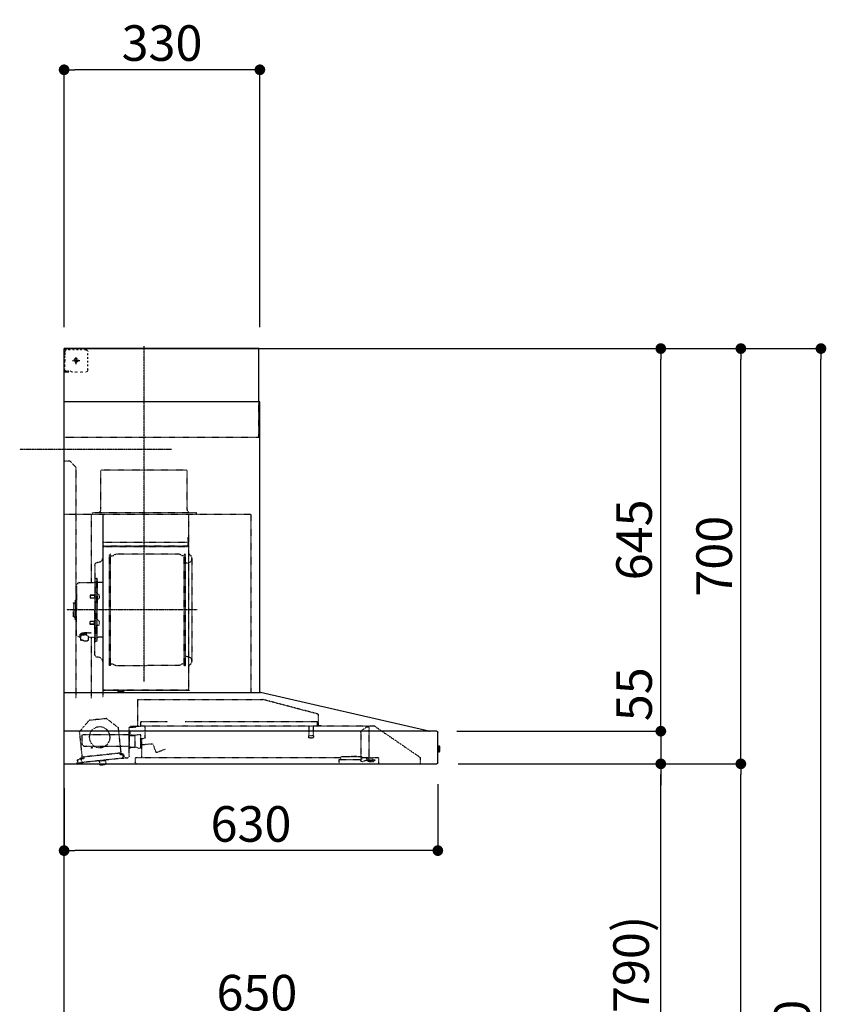
# Model space of a CAD drawing. Units: millimetres. Extents: x -109 to 26472, y -120 to 8847.
# Drawn here: x 7059 to 8418, y 3331 to 4991 of the extents above; entities that cross this region are included whole.
import ezdxf

# ---------------------------------------------------------------- set-up
doc = ezdxf.new("R2010")
doc.units = ezdxf.units.MM
doc.linetypes.add('CENTER', pattern=[2, 1.25, -0.25, 0.25, -0.25])
doc.linetypes.add('STYLE_03', pattern=[0.416641, 0.208282, -0.208359])
doc.layers.get('DEFPOINTS').update_dxf_attribs({"color": 146})
for name, color, linetype in [('111-壁仕上', 3, 'Continuous'), ('150-機器', 8, 'Continuous'), ('166-寸法B', 11, 'Continuous')]:
    doc.layers.add(name, color=color, linetype=linetype)
doc.styles.add('KH001', font='txt')
doc.dimstyles.new('KH1xx030', dxfattribs={"dimscale": 30, "dimtxt": 2, "dimasz": 0.6, "dimexe": 0.3, "dimexo": 1.2, "dimgap": 0.5, "dimtad": 3, "dimdec": 1, "dimdsep": 46, "dimlunit": 6, "dimtxsty": 'KH001', "dimblk": 'DOT', "dimcen": 1, "dimdle": 1, "dimclrd": 256, "dimclre": 256, "dimclrt": 256, "dimadec": 0, "dimazin": 0, "dimtfac": 1, "dimtdec": 1, "dimtix": 1, "dimtmove": 2, "dimatfit": 3, "dimldrblk": 'CLOSEDBLANK', "dimfxl": 1, "dimtolj": 1, "dimtzin": 0, "dimlwd": -1, "dimlwe": -1, "dimarcsym": 0})

# ---------------------------------------------------------------- blocks, each defined once
blk = doc.blocks.new('_Dot')
at = {"color": 0, "linetype": 'ByBlock', "lineweight": -2}
blk.add_line((-0.5, 0), (-1, 0), dxfattribs=at)
at = {"color": 0, "linetype": 'ByBlock', "const_width": 0.5}
blk.add_lwpolyline([(-0.25, 0, 1), (0.25, 0, 1)], format="xyb", close=True, dxfattribs=at)
blk = doc.blocks.new('*D669')
at = {"layer": '166-寸法B', "transparency": 16777216}
for p, q in [((7763.6, 3702.4), (7763.6, 3581.4)), ((7133.6, 3695.7), (7133.6, 3581.4)), ((7745.6, 3590.4), (7151.6, 3590.4))]:
    blk.add_line(p, q, dxfattribs=at)
at = {"layer": 'DEFPOINTS', "color": 0, "transparency": 16777216}
for p in [(7763.6, 3738.4), (7133.6, 3731.7), (7133.6, 3590.4)]:
    blk.add_point(p, dxfattribs=at)
at = {"layer": '166-寸法B', "transparency": 16777216, "xscale": 18, "yscale": 18, "zscale": 18, "rotation": 180}
blk.add_blockref('_Dot', (7133.6, 3590.4), dxfattribs=at)
at = {"layer": '166-寸法B', "transparency": 16777216, "xscale": 18, "yscale": 18, "zscale": 18}
blk.add_blockref('_Dot', (7763.6, 3590.4), dxfattribs=at)
at = {"layer": '166-寸法B', "transparency": 16777216, "insert": (7448.6, 3635.4), "char_height": 60, "attachment_point": 5, "style": 'KH001'}
blk.add_mtext('\\A1;630', dxfattribs=at)
blk = doc.blocks.new('_ClosedBlank')
at = {"color": 0, "linetype": 'ByBlock', "lineweight": -2}
for p, q in [((-1, 0.167), (0, 0)), ((-1, 0.167), (-1, -0.167)), ((0, 0), (-1, -0.167))]:
    blk.add_line(p, q, dxfattribs=at)
blk = doc.blocks.new('*D671')
at = {"layer": '166-寸法B', "transparency": 16777216}
for p, q in [((7133.6, 2932.7), (7133.6, 3314.9)), ((7765.6, 3305.9), (7151.6, 3305.9)), ((7783.6, 2932.7), (7783.6, 3314.9))]:
    blk.add_line(p, q, dxfattribs=at)
at = {"layer": 'DEFPOINTS', "color": 0, "transparency": 16777216}
for p in [(7133.6, 3305.9), (7133.6, 2896.7), (7783.6, 2896.7)]:
    blk.add_point(p, dxfattribs=at)
at = {"layer": '166-寸法B', "transparency": 16777216, "xscale": 18, "yscale": 18, "zscale": 18, "rotation": 180}
blk.add_blockref('_Dot', (7133.6, 3305.9), dxfattribs=at)
at = {"layer": '166-寸法B', "transparency": 16777216, "xscale": 18, "yscale": 18, "zscale": 18}
blk.add_blockref('_Dot', (7783.6, 3305.9), dxfattribs=at)
at = {"layer": '166-寸法B', "transparency": 16777216, "insert": (7458.6, 3350.9), "char_height": 60, "attachment_point": 5, "style": 'KH001'}
blk.add_mtext('\\A1;650', dxfattribs=at)
blk = doc.blocks.new('*D672')
at = {"layer": '166-寸法B', "transparency": 16777216}
for p, q in [((7133.6, 4472.7), (7133.6, 4915.7)), ((7463.6, 4472.7), (7463.6, 4915.7)), ((7445.6, 4906.7), (7151.6, 4906.7))]:
    blk.add_line(p, q, dxfattribs=at)
at = {"layer": 'DEFPOINTS', "color": 0, "transparency": 16777216}
for p in [(7133.6, 4906.7), (7133.6, 4436.7), (7463.6, 4436.7)]:
    blk.add_point(p, dxfattribs=at)
at = {"layer": '166-寸法B', "transparency": 16777216, "xscale": 18, "yscale": 18, "zscale": 18, "rotation": 180}
blk.add_blockref('_Dot', (7133.6, 4906.7), dxfattribs=at)
at = {"layer": '166-寸法B', "transparency": 16777216, "xscale": 18, "yscale": 18, "zscale": 18}
blk.add_blockref('_Dot', (7463.6, 4906.7), dxfattribs=at)
at = {"layer": '166-寸法B', "transparency": 16777216, "insert": (7298.6, 4951.7), "char_height": 60, "attachment_point": 5, "style": 'KH001'}
blk.add_mtext('\\A1;330', dxfattribs=at)
blk = doc.blocks.new('*D699')
at = {"layer": '166-寸法B', "transparency": 16777216}
for p, q in [((7797.9, 3736.7), (8148.4, 3736.7)), ((8139.4, 2914.7), (8139.4, 3718.7)), ((7819.6, 2896.7), (8148.4, 2896.7))]:
    blk.add_line(p, q, dxfattribs=at)
at = {"layer": 'DEFPOINTS', "color": 0, "transparency": 16777216}
for p in [(7761.9, 3736.7), (8139.4, 3736.7), (7783.6, 2896.7)]:
    blk.add_point(p, dxfattribs=at)
at = {"layer": '166-寸法B', "transparency": 16777216, "xscale": 18, "yscale": 18, "zscale": 18}
for p, rotation in [((8139.4, 3736.7), 90), ((8139.4, 2896.7), 270)]:
    blk.add_blockref('_Dot', p, dxfattribs=dict(at, rotation=rotation))
at = {"layer": '166-寸法B', "transparency": 16777216, "insert": (8089.4, 3316.7), "char_height": 60, "attachment_point": 5, "rotation": 90, "style": 'KH001'}
blk.add_mtext('\\A1;840(790)', dxfattribs=at)
blk = doc.blocks.new('*D700')
at = {"layer": '166-寸法B', "transparency": 16777216}
for p, q in [((7835.1, 4436.7), (8283.4, 4436.7)), ((8274.4, 3754.7), (8274.4, 4418.7)), ((7797.9, 3736.7), (8283.4, 3736.7))]:
    blk.add_line(p, q, dxfattribs=at)
at = {"layer": 'DEFPOINTS', "color": 0, "transparency": 16777216}
for p in [(7799.1, 4436.7), (8274.4, 4436.7), (7761.9, 3736.7)]:
    blk.add_point(p, dxfattribs=at)
at = {"layer": '166-寸法B', "transparency": 16777216, "xscale": 18, "yscale": 18, "zscale": 18}
for p, rotation in [((8274.4, 4436.7), 90), ((8274.4, 3736.7), 270)]:
    blk.add_blockref('_Dot', p, dxfattribs=dict(at, rotation=rotation))
at = {"layer": '166-寸法B', "transparency": 16777216, "insert": (8229.4, 4086.7), "char_height": 60, "attachment_point": 5, "rotation": 90, "style": 'KH001'}
blk.add_mtext('\\A1;700', dxfattribs=at)
blk = doc.blocks.new('*D701')
at = {"layer": '166-寸法B', "transparency": 16777216}
for p, q in [((7835.1, 4436.7), (8418.4, 4436.7)), ((8409.4, 2054.7), (8409.4, 4418.7)), ((7819.1, 2036.7), (8418.4, 2036.7))]:
    blk.add_line(p, q, dxfattribs=at)
at = {"layer": 'DEFPOINTS', "color": 0, "transparency": 16777216}
for p in [(7799.1, 4436.7), (8409.4, 4436.7), (7783.1, 2036.7)]:
    blk.add_point(p, dxfattribs=at)
at = {"layer": '166-寸法B', "transparency": 16777216, "xscale": 18, "yscale": 18, "zscale": 18}
for p, rotation in [((8409.4, 4436.7), 90), ((8409.4, 2036.7), 270)]:
    blk.add_blockref('_Dot', p, dxfattribs=dict(at, rotation=rotation))
at = {"layer": '166-寸法B', "transparency": 16777216, "insert": (8360.6, 3236.7), "char_height": 60, "attachment_point": 5, "rotation": 90, "style": 'KH001'}
blk.add_mtext('\\A1;2,400', dxfattribs=at)
blk = doc.blocks.new('*D702')
at = {"layer": '166-寸法B', "transparency": 16777216}
for p, q in [((7797.9, 3736.7), (8283.4, 3736.7)), ((8274.4, 2054.7), (8274.4, 3718.7)), ((7819.1, 2036.7), (8283.4, 2036.7))]:
    blk.add_line(p, q, dxfattribs=at)
at = {"layer": 'DEFPOINTS', "color": 0, "transparency": 16777216}
for p in [(7761.9, 3736.7), (8274.4, 3736.7), (7783.1, 2036.7)]:
    blk.add_point(p, dxfattribs=at)
at = {"layer": '166-寸法B', "transparency": 16777216, "xscale": 18, "yscale": 18, "zscale": 18}
for p, rotation in [((8274.4, 3736.7), 90), ((8274.4, 2036.7), 270)]:
    blk.add_blockref('_Dot', p, dxfattribs=dict(at, rotation=rotation))
at = {"layer": '166-寸法B', "transparency": 16777216, "insert": (8225.6, 2886.7), "char_height": 60, "attachment_point": 5, "rotation": 90, "style": 'KH001'}
blk.add_mtext('\\A1;1,700', dxfattribs=at)
blk = doc.blocks.new('*D703')
at = {"layer": '166-寸法B', "transparency": 16777216}
for p, q in [((7835.1, 4436.7), (8148.4, 4436.7)), ((8139.4, 3809.7), (8139.4, 4418.7)), ((7797.9, 3791.7), (8148.4, 3791.7))]:
    blk.add_line(p, q, dxfattribs=at)
at = {"layer": 'DEFPOINTS', "color": 0, "transparency": 16777216}
for p in [(7799.1, 4436.7), (8139.4, 4436.7), (7761.9, 3791.7)]:
    blk.add_point(p, dxfattribs=at)
at = {"layer": '166-寸法B', "transparency": 16777216, "xscale": 18, "yscale": 18, "zscale": 18}
for p, rotation in [((8139.4, 4436.7), 90), ((8139.4, 3791.7), 270)]:
    blk.add_blockref('_Dot', p, dxfattribs=dict(at, rotation=rotation))
at = {"layer": '166-寸法B', "transparency": 16777216, "insert": (8094.4, 4114.2), "char_height": 60, "attachment_point": 5, "rotation": 90, "style": 'KH001'}
blk.add_mtext('\\A1;645', dxfattribs=at)
blk = doc.blocks.new('*D704')
at = {"layer": '166-寸法B', "transparency": 16777216}
for p, q in [((8139.4, 3809.7), (8139.4, 3827.7)), ((7795.8, 3791.7), (8148.4, 3791.7)), ((8139.4, 3791.7), (8139.4, 3736.7)), ((7797.9, 3736.7), (8148.4, 3736.7)), ((8139.4, 3718.7), (8139.4, 3700.7))]:
    blk.add_line(p, q, dxfattribs=at)
at = {"layer": 'DEFPOINTS', "color": 0, "transparency": 16777216}
for p in [(7759.8, 3791.7), (7761.9, 3736.7), (8139.4, 3736.7)]:
    blk.add_point(p, dxfattribs=at)
at = {"layer": '166-寸法B', "transparency": 16777216, "xscale": 18, "yscale": 18, "zscale": 18}
for p, rotation in [((8139.4, 3791.7), 270), ((8139.4, 3736.7), 90)]:
    blk.add_blockref('_Dot', p, dxfattribs=dict(at, rotation=rotation))
at = {"layer": '166-寸法B', "transparency": 16777216, "insert": (8094.4, 3854), "char_height": 60, "attachment_point": 5, "rotation": 90, "style": 'KH001'}
blk.add_mtext('\\A1;55', dxfattribs=at)
blk = doc.blocks.new('BETF_700_D')
at = {"layer": '150-機器', "color": 6, "linetype": 'Continuous'}
for p, q in [((-328, 700), (0, 700)), ((-328, 610), (-328, 700)), ((0, 120), (0, 700)), ((-330, 120), (-330, 610)), ((-330, 610), (0, 610)), ((-614.9, 55.3), (-331.1, 120)), ((0, 120), (-330.9, 120)), ((0, 0), (0, 119.2)), ((-630, 1.7), (-630, 53.3)), ((-628.2, 55), (0, 55)), ((-614.9, 55.3), (-615.1, 55.3)), ((-632.5, 29.5), (-632.5, 20.5)), ((-630, 30.5), (-631.5, 30.5)), ((-631.5, 30.5), (-631.5, 19.5)), ((-631.5, 19.5), (-630, 19.5)), ((0, 0), (-628.3, 0))]:
    blk.add_line(p, q, dxfattribs=at)
at = {"layer": '150-機器', "color": 161, "linetype": 'CENTER'}
for p, q in [((-135, 138.6), (-135, 704.1)), ((-224.2, 259.6), (-4.1, 259.6))]:
    blk.add_line(p, q, dxfattribs=at)
at = {"layer": '150-機器', "color": 161, "linetype": 'STYLE_03', "ltscale": 2}
for p, q in [((-36.8, 698), (-33.5, 698)), ((-30.1, 698), (-26.8, 698)), ((-23.5, 698), (-20.1, 698)), ((-16.8, 698), (-13.5, 698)), ((-10.2, 698), (-6.8, 698)), ((-8, 698.8), (-8, 700)), ((-8, 698.8), (-6.6, 698.8)), ((-5.3, 698.8), (-3.9, 698.8)), ((-2.6, 698.8), (-1.2, 698.8)), ((-39.8, 688.8), (-39.8, 691.9)), ((-39.8, 682.6), (-39.8, 685.7)), ((-21, 680.5), (-20.5, 681)), ((-20.5, 682), (-19.5, 682)), ((-20.5, 681), (-20.5, 682)), ((-20, 685.7), (-20, 673.3)), ((-19.5, 682), (-19.5, 681)), ((-19.5, 681), (-19, 680.5)), ((-2, 694.1), (-2, 696.5)), ((-2, 689.4), (-2, 691.8)), ((-2, 684.7), (-2, 687.1)), ((-2, 680), (-2, 682.4)), ((-1.2, 691.4), (-1.2, 695.1)), ((-1.2, 684.1), (-1.2, 687.8)), ((-39.8, 676.4), (-39.8, 679.5)), ((-39.8, 670.2), (-39.8, 673.3)), ((-39.8, 664), (-39.8, 667.1)), ((-14.2, 680), (-26.6, 680)), ((-22.1, 679.5), (-22.1, 680.5)), ((-21, 680.5), (-22.1, 680.5)), ((-22.1, 679.5), (-21, 679.5)), ((-20.5, 679), (-21, 679.5)), ((-20.5, 677.9), (-20.5, 679)), ((-19.5, 677.9), (-20.5, 677.9)), ((-19, 679.5), (-19.5, 679)), ((-19.5, 679), (-19.5, 677.9)), ((-18, 680.5), (-19, 680.5)), ((-18, 679.5), (-19, 679.5)), ((-18, 680.5), (-18, 679.5)), ((-1.2, 676.7), (-1.2, 680.4)), ((-1.2, 669.4), (-1.2, 673)), ((-1.2, 662), (-1.2, 665.7)), ((-31.4, 660.2), (-27.1, 660.2)), ((-22.7, 660.2), (-18.3, 660.2)), ((-12, 662), (-9.9, 662)), ((-8, 660), (-8, 661.2)), ((-8, 661.2), (-6.7, 661.2)), ((-8, 660), (-1.4, 660)), ((-7.8, 662), (-5.6, 662)), ((-5.4, 661.2), (-4, 661.2)), ((-3.5, 662), (-1.4, 662)), ((-2.7, 661.2), (-1.4, 661.2)), ((-1.4, 662), (0, 662)), ((-1.4, 661.2), (-1.2, 661.2)), ((-1.4, 660), (-1.2, 660)), ((-1.2, 661.2), (-1.2, 662)), ((-328, 550), (-328, 610)), ((-328, 550), (0, 550)), ((-10, 510), (-20, 500)), ((-20, 500), (-20, 110)), ((-10, 510), (0, 510)), ((-207.6, 495), (-61.6, 495)), ((-207.6, 430), (-207.6, 495)), ((-61.6, 430), (-61.6, 495)), ((-315, 420), (-315, 120)), ((-315, 420), (0, 420)), ((-223, 423), (-47, 423)), ((-223, 420), (-223, 423)), ((-210, 124.2), (-210, 419)), ((-209.4, 419.6), (-209.4, 124.2)), ((-65.8, 124.1), (-65.8, 419.6)), ((-65, 417.5), (-65, 111.6)), ((-47, 423), (-47, 420)), ((-45.8, 419.6), (-45.8, 305.6)), ((-208.8, 381.6), (-209.4, 381.6)), ((-209.4, 367), (-65.8, 367)), ((-208.8, 381.6), (-208.8, 366.6)), ((-66.4, 373.6), (-208.8, 373.6)), ((-66.4, 366.6), (-208.8, 366.6)), ((-204.5, 166), (-204.5, 353.2)), ((-202.9, 353.6), (-204.1, 353.6)), ((-202.5, 166), (-202.5, 353.2)), ((-202.5, 350.4), (-199.7, 350.4)), ((-199.7, 350.4), (-195.2, 352.9)), ((-193.7, 353.4), (-87.2, 353.4)), ((-81.2, 350.4), (-85.7, 352.9)), ((-78.4, 350.4), (-81.2, 350.4)), ((-78.4, 166), (-78.4, 353.2)), ((-78, 353.6), (-76.8, 353.6)), ((-76.4, 166), (-76.4, 353.2)), ((-215, 346.1), (-215, 173.1)), ((-207, 338.1), (-204.5, 338.1)), ((-58.4, 339.6), (-56.5, 339.6)), ((-51.9, 335), (-51.9, 259.6)), ((-64.4, 305.6), (-57.7, 305.6)), ((-55.7, 312.6), (-55.7, 259.6)), ((-55.7, 312.6), (-54.1, 312.6)), ((-52.5, 312.6), (-54.1, 312.6)), ((-54.1, 312.6), (-54.1, 259.6)), ((-26.6, 305.6), (-50.5, 305.6)), ((-20.6, 299.6), (-20.6, 259.6)), ((-57.2, 286), (-55.7, 286.2)), ((-55.7, 287.6), (-54.1, 287.6)), ((-51.5, 284.4), (-51.2, 284.4)), ((-51.2, 284.4), (-51.2, 278.8)), ((-51.2, 284.1), (-44.1, 284.1)), ((-51.2, 283.7), (-43.7, 283.7)), ((-44.1, 284.1), (-44.1, 279.1)), ((-44.1, 284.1), (-43.7, 283.7)), ((-43.7, 283.7), (-43.7, 279.5)), ((-57.2, 277.2), (-55.7, 277)), ((-51.5, 278.8), (-51.2, 278.8)), ((-51.2, 279.5), (-43.7, 279.5)), ((-51.2, 279.1), (-44.1, 279.1)), ((-44.1, 279.1), (-43.7, 279.5)), ((-19.6, 276.6), (-20.6, 276.6)), ((-18.6, 275.6), (-18.6, 259.6)), ((-17.1, 271.6), (-18.6, 271.6)), ((-15.6, 270.1), (-15.6, 259.6)), ((-55.7, 206.6), (-55.7, 259.6)), ((-54.1, 206.6), (-54.1, 259.6)), ((-52.5, 206.6), (-52.5, 259.6)), ((-51.9, 184.2), (-51.9, 259.6)), ((-20.6, 219.6), (-20.6, 259.6)), ((-18.6, 243.6), (-18.6, 259.6)), ((-15.6, 249.1), (-15.6, 259.6)), ((-57.2, 242), (-55.7, 242.2)), ((-57.2, 233.2), (-55.7, 233)), ((-51.5, 240.4), (-51.2, 240.4)), ((-51.5, 234.8), (-51.2, 234.8)), ((-51.2, 234.8), (-51.2, 240.4)), ((-51.2, 240.1), (-44.1, 240.1)), ((-51.2, 239.7), (-43.7, 239.7)), ((-51.2, 235.5), (-43.7, 235.5)), ((-51.2, 235.1), (-44.1, 235.1)), ((-44.1, 235.1), (-44.1, 240.1)), ((-44.1, 240.1), (-43.7, 239.7)), ((-44.1, 235.1), (-43.7, 235.5)), ((-43.7, 235.5), (-43.7, 239.7)), ((-19.6, 242.6), (-20.6, 242.6)), ((-17.1, 247.6), (-18.6, 247.6)), ((-55.7, 231.6), (-54.1, 231.6)), ((-45.5, 221), (-34.1, 221)), ((-45.5, 220.4), (-34.1, 220.4)), ((-37.9, 217.1), (-37.9, 221)), ((-37.9, 218.4), (-34.1, 218.4)), ((-36.5, 217.5), (-36.5, 218.4)), ((-34.1, 217.7), (-34.1, 218.4)), ((-31.7, 217.5), (-31.7, 218.1)), ((-64.4, 213.6), (-57.7, 213.6)), ((-55.7, 206.6), (-54.1, 206.6)), ((-52.5, 206.6), (-54.1, 206.6)), ((-40.4, 213.6), (-50.5, 213.6)), ((-45.8, 213.6), (-45.8, 110.8)), ((-40.4, 214.6), (-40.4, 207.8)), ((-27.8, 214.6), (-27.8, 207.9)), ((-26.6, 213.6), (-27.8, 213.6)), ((-207, 181.1), (-204.3, 181.1)), ((-202.5, 168.8), (-199.7, 168.8)), ((-199.7, 168.8), (-195.2, 166.2)), ((-81.2, 168.8), (-85.7, 166.2)), ((-78.4, 168.8), (-81.2, 168.8)), ((-58.4, 179.6), (-56.5, 179.6)), ((-202.9, 165.6), (-204.1, 165.6)), ((-193.7, 165.8), (-140.4, 165.8)), ((-87.2, 165.8), (-140.4, 165.8)), ((-78, 165.6), (-76.8, 165.6)), ((-210, 124.1), (-66.4, 124.1)), ((-210, 123.5), (-66.4, 123.5)), ((-100.4, 121.5), (-100.4, 123.5)), ((-100.4, 121.5), (-91.2, 121.5)), ((-99.8, 121.5), (-99.8, 123.5)), ((-91.8, 121.5), (-91.8, 123.5)), ((-91.2, 121.5), (-91.2, 123.5)), ((-427.1, 84.1), (-334.9, 108.4)), ((-123.8, 108.4), (-334.9, 108.4)), ((-123.8, 108.4), (-123.8, 63)), ((-428.4, 82.4), (-428.4, 65.5)), ((-427.2, 63.7), (-427.2, 71.2)), ((-204.2, 71.2), (-427.2, 71.2)), ((-129.2, 71.2), (-174.2, 71.2)), ((-129.2, 63.7), (-129.2, 71.2)), ((-71.5, 76.3), (-91, 61.2)), ((-71.5, 76.3), (-42, 73.2)), ((-26.1, 54.2), (-42, 73.2)), ((-523.8, 63.2), (-600, 11)), ((-523.8, 63.2), (-129.9, 63.2)), ((-514, 5.1), (-514, 63.2)), ((-514, 62.2), (-513.8, 62.2)), ((-510.2, 62.2), (-513.8, 62.2)), ((-501.3, 56.1), (-509.9, 62.1)), ((-500, 53.6), (-500, 5.9)), ((-429.3, 64.6), (-433.6, 64.6)), ((-419.7, 63.2), (-419.7, 48.2)), ((-412.7, 63.2), (-412.7, 48.2)), ((-136.5, 43.7), (-136.5, 63.2)), ((-130.1, 63), (-110.4, 63)), ((-110.4, 62), (-121.7, 62)), ((-111.5, 50.5), (-111.5, 54.5)), ((-110.2, 47.5), (-110.2, 56)), ((-109.5, 12.1), (-109.5, 61.1)), ((-91, 61.2), (-95.7, 17.3)), ((-30.8, 10.3), (-26.1, 54.2)), ((-420.5, 46.9), (-420.5, 44.5)), ((-420.2, 47.2), (-412.2, 47.2)), ((-412.3, 44.2), (-420.2, 44.2)), ((-412, 46.9), (-412, 44.5)), ((-148.5, 33.4), (-130.4, 31.8)), ((-129.5, 42.5), (-136, 43.1)), ((-130.8, 10.8), (-130.8, 40.8)), ((-129.8, 32.3), (-128.9, 41.9)), ((-129.5, 27.7), (-129.5, 48.8)), ((-124.1, 49.6), (-128.9, 49.6)), ((-123, 48.5), (-113.5, 48.5)), ((-119.3, 46.8), (-119.4, 46.7)), ((-119.4, 46.7), (-119.4, 46.5)), ((-119.4, 46.5), (-119.4, 28.5)), ((-119.2, 46.9), (-119.3, 46.8)), ((-119.1, 47), (-119.2, 46.9)), ((-118.9, 47), (-119.1, 47)), ((-118.9, 47), (-118.9, 47)), ((-118.9, 47), (-118.9, 47)), ((-118.9, 47), (-110.7, 47)), ((-110.2, 49), (-31, 49)), ((-110.2, 26.5), (-110.2, 46.5)), ((-30.5, 34), (-30.5, 48.5)), ((-171, 24.6), (-155.8, 19)), ((-155, 19.4), (-150.4, 32.2)), ((-119.9, 28), (-123, 28)), ((-119.8, 28), (-119.7, 28)), ((-119.7, 28), (-119.6, 28)), ((-119.6, 28), (-119.5, 28.1)), ((-119.5, 28.1), (-119.4, 28.1)), ((-119.4, 28.1), (-119.3, 28.1)), ((-119.3, 28.1), (-119.2, 28.1)), ((-111.6, 28.1), (-119.2, 28.1)), ((-111.6, 28.1), (-111.6, 28.1)), ((-111.6, 28.1), (-111.6, 28)), ((-111.6, 28), (-111.5, 27.9)), ((-111.5, 27.9), (-111.5, 27.8)), ((-111.5, 27.5), (-111.5, 27.8)), ((-111.5, 27.8), (-111.5, 27.8)), ((-109.5, 26), (-110, 26)), ((-109.5, 29), (-48, 29)), ((-95.9, 17.1), (-99.6, 17.5)), ((-94.7, 15.9), (-94.5, 18)), ((-94.5, 18), (-32.8, 11.5)), ((-47.5, 28.5), (-47.5, 27)), ((-47, 26.5), (-46.5, 26.5)), ((-46, 27), (-46, 28.5)), ((-45.5, 29), (-35.5, 29)), ((-600, 11), (-600, 0)), ((-530, 10.2), (-530, 1.4)), ((-530, 10.2), (-501.6, 10.2)), ((-519.7, 7.9), (-524, 6.3)), ((-524, 5), (-524, 6.3)), ((-524, 5), (-510.1, 5)), ((-522, 3.3), (-514.6, 3.3)), ((-519.7, 7.9), (-510.1, 7.9)), ((-514, 6.1), (-512.8, 6.1)), ((-509, 6.1), (-512.8, 6.1)), ((-512.8, 5.1), (-512.8, 6.1)), ((-510.1, 8.3), (-510.1, 10.2)), ((-510.1, 8.2), (-510.1, 5)), ((-502.6, 4), (-509, 6.1)), ((-501.6, 11.7), (-501.6, 7)), ((-501.6, 11.7), (-465.6, 11.7)), ((-463.6, 7), (-501.6, 7)), ((-492.9, 11.7), (-492.9, 12.7)), ((-483.9, 12.7), (-492.9, 12.7)), ((-483.9, 11.7), (-483.9, 12.7)), ((-465.6, 11.7), (-465.6, 7)), ((-465.6, 10.2), (-120, 10.2)), ((-463.6, 0), (-463.6, 7)), ((-120, 10.2), (-120, 2)), ((-103.4, 9.9), (-108, 10.4)), ((-96.9, 9.3), (-103.4, 9.9)), ((-101.2, 11.7), (-101, 13.7)), ((-99.6, 12.6), (-99.3, 15.5)), ((-99.3, 15.5), (-95.6, 15.1)), ((-96.9, 9.3), (-32.3, 2.3)), ((-70.3, -0.6), (-70.2, 0)), ((-69.6, 5.8), (-70.2, 0.4)), ((-70.2, 0.4), (-70.2, 0.4)), ((-70.2, 0), (-70.2, 0.4)), ((-69.1, 6.3), (-69.6, 5.8)), ((-59.7, 4.8), (-69.6, 5.8)), ((-60.3, -0.7), (-60.2, 0)), ((-60.2, 0), (-59.7, 4.8)), ((-59.7, 4.8), (-60.1, 5.3)), ((-32.8, 11.5), (-33.1, 9.3)), ((-32.4, 8.4), (-24.2, 7.5)), ((-20.9, 1.1), (-32.3, 2.3)), ((-27, 9.7), (-30.7, 10.1)), ((-28.7, 8), (-29, 5)), ((-22.4, 5.3), (-22.6, 3.3)), ((-60.4, -1.7), (-70.3, -0.6)), ((-66.3, -2), (-66.3, -2)), ((-66.3, -2), (-66.3, -2)), ((-66.3, -2), (-66.2, -2)), ((-66.2, -2), (-66.2, -2)), ((-66.2, -2), (-66.2, -2)), ((-66.2, -2), (-66.1, -2)), ((-66.1, -2), (-66.1, -2)), ((-66.1, -2), (-66, -2)), ((-66, -2), (-66, -1.8)), ((-64.8, -2), (-64.9, -2.2)), ((-64.9, -2.2), (-64.8, -2.2)), ((-64.8, -2.2), (-64.8, -2.2)), ((-64.8, -2.2), (-64.7, -2.2)), ((-64.7, -2.2), (-64.7, -2.2)), ((-64.7, -2.2), (-64.7, -2.2)), ((-64.7, -2.2), (-64.6, -2.2)), ((-64.6, -2.2), (-64.6, -2.2)), ((-64.6, -2.2), (-64.6, -2.2)), ((-60.4, -1.7), (-60.3, -0.7)), ((-60.3, -0.7), (-60.3, -0.7))]:
    blk.add_line(p, q, dxfattribs=at)
for points in [[(-27.8, 214.6, 0.186247), (-28.3, 215.8, 0.110078), (-29.7, 216.8, 0.067057), (-31.7, 217.5, 0.051441), (-34.1, 217.7, 0.049966), (-36.6, 217.5, 0.061355), (-38.6, 216.8, 0.095508), (-40, 215.8, 0.168258), (-40.4, 214.6)], [(-27.9, 214.7, 0.058494), (-27.1, 215.4, 0.161891), (-26.5, 216.9, 0.176663), (-27.1, 218.5, 0.111071), (-28.8, 219.8, 0.07019), (-31.2, 220.7, 0.054584), (-34.1, 221)], [(-26.6, 216.6, 0.138889), (-27.1, 217.9, 0.111071), (-28.8, 219.2, 0.07019), (-31.2, 220.1, 0.054584), (-34.1, 220.4)], [(-29.6, 216.8, 0.081284), (-29.9, 217.1, 0.106726), (-30.9, 217.8, 0.060563), (-32.4, 218.2, 0.045333), (-34.1, 218.4)]]:
    blk.add_lwpolyline(points, format="xyb", dxfattribs=at)
blk.add_lwpolyline([(-40.4, 207.8), (-40.3, 207.8), (-40.2, 207.7), (-40.1, 207.7), (-40, 207.6), (-39.9, 207.6), (-39.8, 207.5), (-39.7, 207.5), (-39.6, 207.4), (-39.5, 207.4), (-39.4, 207.3), (-39.3, 207.3), (-39.2, 207.3), (-39.1, 207.2), (-39, 207.2), (-38.9, 207.1), (-38.8, 207.1), (-38.7, 207.1), (-38.7, 207), (-38.6, 207), (-38.5, 206.9), (-38.3, 206.9), (-38.2, 206.8), (-38.1, 206.8), (-37.9, 206.8), (-37.8, 206.7), (-37.7, 206.7), (-37.5, 206.7), (-37.4, 206.6), (-37.2, 206.6), (-37.1, 206.6), (-37, 206.6), (-36.8, 206.5), (-36.7, 206.5), (-36.6, 206.5), (-36.4, 206.5), (-36.3, 206.5), (-36.1, 206.5), (-36, 206.5), (-35.9, 206.5), (-35.7, 206.5), (-35.6, 206.5), (-35.4, 206.5), (-35.3, 206.5), (-35.1, 206.6), (-35, 206.6), (-34.8, 206.6), (-34.7, 206.7), (-34.5, 206.7), (-34.4, 206.7), (-34.3, 206.8), (-34.1, 206.8), (-34, 206.9), (-33.8, 206.9), (-33.7, 207), (-33.5, 207), (-33.4, 207.1), (-33.3, 207.2), (-33.1, 207.2), (-33, 207.3), (-32.8, 207.4), (-32.7, 207.4), (-32.7, 207.5), (-32.6, 207.5), (-32.5, 207.6), (-32.4, 207.6), (-32.3, 207.7), (-32.2, 207.7), (-32.1, 207.7), (-32.1, 207.8), (-32, 207.8), (-31.9, 207.9), (-31.8, 207.9), (-31.7, 208), (-31.6, 208), (-31.5, 208), (-31.4, 208.1), (-31.4, 208.1), (-31.3, 208.1), (-31.2, 208.1), (-31.1, 208.2), (-31, 208.2), (-30.9, 208.2), (-30.7, 208.2), (-30.6, 208.2), (-30.5, 208.2), (-30.4, 208.2), (-30.3, 208.2), (-30.1, 208.2), (-30, 208.2), (-29.9, 208.2), (-29.8, 208.2), (-29.7, 208.2), (-29.5, 208.2), (-29.4, 208.2), (-29.3, 208.1), (-29.2, 208.1), (-29.1, 208.1), (-28.9, 208.1), (-28.8, 208), (-28.7, 208), (-28.7, 208), (-28.7, 208), (-28.6, 208), (-28.6, 208), (-28.6, 208), (-28.6, 208), (-28.6, 208), (-28.5, 207.9), (-28.5, 207.9), (-28.5, 207.9), (-28.5, 207.9), (-28.4, 207.9), (-28.4, 207.9), (-28.4, 207.9), (-28.4, 207.9), (-28.4, 207.9), (-28.3, 207.9), (-28.3, 207.9), (-28.3, 207.9), (-28.3, 207.9), (-28.3, 207.9), (-28.3, 207.9), (-28.2, 207.9), (-28.2, 207.9), (-28.2, 207.9), (-28.2, 207.9), (-28.2, 207.9), (-28.2, 207.9), (-28.2, 207.9), (-28.2, 207.9), (-28.2, 207.9), (-28.2, 207.9), (-28.2, 207.9), (-28.1, 207.9), (-28.1, 207.9), (-28.1, 207.9), (-28.1, 207.9), (-28.1, 207.9), (-28.1, 207.9), (-28.1, 207.9)], dxfattribs=at)
for centre, radius in [((-20, 680), 3.5), ((-59.9, 44.8), 17.5)]:
    blk.add_circle(centre, radius, dxfattribs=at)
for centre, radius, start, end in [((-36.8, 695), 3, 90, 180), ((-3.5, 696.5), 1.5, 0, 90), ((-35.8, 664.2), 4, 180, 270), ((-14, 662.2), 2, 270, 354.2894), ((-1.2, 661.2), 1.2, 270, 0), ((-217.6, 430), 10, 315.573, 0), ((-51.6, 430), 10, 180, 224.427), ((-208.8, 367.2), 0.6, 180, 270), ((-207, 346.1), 8, 124.0558, 270), ((-212.6, 354.4), 2, 304.0558, 0), ((-204.1, 353.2), 0.4, 90, 180), ((-202.9, 353.2), 0.4, 0, 90), ((-193.7, 350.4), 3, 90, 120), ((-87.2, 350.4), 3, 60, 90), ((-78, 353.2), 0.4, 90, 180), ((-76.8, 353.2), 0.4, 0, 90), ((-58.4, 345.6), 6, 180, 270), ((-56.5, 335), 4.6, 0, 90), ((-57.7, 307.6), 2, 270, 0), ((-50.5, 307.6), 2, 180, 270), ((-26.6, 299.6), 6, 0, 90), ((-47, 281.6), 12, 164.5, 195.5), ((-57, 284.4), 1.6, 95, 164.5), ((-51.5, 284.9), 0.48, 180, 270), ((-57, 278.8), 1.6, 195.5, 265), ((-51.5, 278.3), 0.48, 90, 180), ((-19.6, 275.6), 1, 0, 90), ((-17.1, 270.1), 1.5, 0, 90), ((-17.1, 249.1), 1.5, 270, 0), ((-47, 237.6), 12, 164.5, 195.5), ((-57, 240.4), 1.6, 95, 164.5), ((-57, 234.8), 1.6, 195.5, 265), ((-51.5, 240.9), 0.48, 180, 270), ((-51.5, 234.3), 0.48, 90, 180), ((-19.6, 243.6), 1, 270, 0), ((-26.6, 219.6), 6, 270, 0), ((-57.7, 211.6), 2, 0, 90), ((-50.5, 211.6), 2, 90, 180), ((-56.5, 184.2), 4.6, 270, 0), ((-207, 173.1), 8, 90, 235.9442), ((-212.6, 164.8), 2, 0, 55.9442), ((-204.1, 166), 0.4, 180, 270), ((-202.9, 166), 0.4, 270, 0), ((-193.7, 168.8), 3, 240, 270), ((-87.2, 168.8), 3, 270, 300), ((-78, 166), 0.4, 180, 270), ((-76.8, 166), 0.4, 270, 0), ((-58.4, 173.6), 6, 90, 180), ((-330.9, 119.2), 0.8, 90, 102.8356), ((-210, 124.1), 0.6, 180, 270), ((-100.4, 123.5), 0.6, 0, 90), ((-91.2, 123.5), 0.6, 90, 180), ((-66.4, 124.1), 0.6, 270, 0), ((-0.8, 119.2), 0.8, 0, 90), ((-426.7, 82.4), 1.7, 104.7936, 180), ((-510.2, 61.7), 0.5, 55.008, 90), ((-503, 53.6), 3, 0, 55.008), ((-429.3, 65.5), 0.9, 270, 0), ((-426.7, 63.7), 0.5, 180, 270), ((-129.7, 63.7), 0.5, 270, 0), ((-113.5, 50.5), 2, 270, 0), ((-110, 54.5), 1.5, 90, 180), ((-110.4, 61.1), 0.9, 0, 90), ((-420, 46.9), 0.5, 120, 180), ((-420, 44.5), 0.5, 180, 245.4665), ((-420.7, 48.2), 1, 300, 360), ((-416.2, 52.7), 9.53, 245.4665, 294.5335), ((-411.7, 48.2), 1, 180, 240), ((-412.5, 46.9), 0.5, 0, 60), ((-412.5, 44.5), 0.5, 294.5335, 360), ((-148.7, 31.6), 1.8, 85, 160), ((-135.9, 43.7), 0.6, 180, 265), ((-129, 48.8), 0.5, 140.2849, 180), ((-129.5, 41.9), 0.6, 355, 85), ((-126.5, 46.7), 3.75, 130.6483, 140.2849), ((-126.5, 46.7), 3.75, 39.7151, 49.3517), ((-124, 48.8), 0.5, 9.9823, 39.7151), ((-123, 49), 0.5, 189.9796, 270.0029), ((-110.7, 47.5), 0.5, 270, 0), ((-110.7, 46.5), 0.5, 0, 90), ((-35.5, 34), 5, 270, 0), ((-32, 48.5), 0.5, 90, 180), ((-31, 48.5), 0.5, 0, 90), ((-155.6, 19.6), 0.6, 250, 340), ((-130.4, 32.4), 0.6, 265, 355), ((-129, 27.7), 0.5, 180, 219.7151), ((-126.5, 29.7), 3.75, 219.7151, 320.2849), ((-124, 27.7), 0.5, 320.2849, 350.0177), ((-123, 27.5), 0.5, 90.0016, 170.0187), ((-119.9, 28.5), 0.5, 270, 0), ((-110, 27.5), 1.5, 180, 270), ((-109.7, 26.5), 0.5, 180, 270), ((-95.9, 17.3), 0.2, 263.9, 353.9), ((-48, 28.5), 0.5, 0, 90), ((-47, 27), 0.5, 180, 270), ((-46.5, 27), 0.5, 270, 0), ((-45.5, 28.5), 0.5, 90, 180), ((-528.8, 1.4), 1.2, 180, 270), ((-514.6, 5.1), 1.8, 270, 0), ((-502, 5.9), 2, 251.5651, 0), ((-130.2, 10.8), 0.6, 180, 270), ((-121.8, 2), 1.8, 270, 0), ((-107.8, 12.1), 1.7, 180, 263.9), ((-103.2, 11.9), 2, 263.9, 353.9), ((-99, 13.5), 2, 83.9, 173.9), ((-96.6, 12.2), 3, 173.9, 263.9), ((-95.5, 15.9), 0.8, 263.9, 353.9), ((-32.3, 9.2), 0.8, 173.9, 263.9), ((-32, 5.3), 3, 263.9, 353.9), ((-30.6, 10.3), 0.2, 173.9, 263.9), ((-24.4, 5.5), 2, 353.9, 83.9), ((-20.6, 3.1), 2, 173.9, 263.9), ((-64.1, 10.8), 13, 241.5427, 259.9226), ((-64.1, 10.8), 12.8, 261.2063, 266.5937), ((-64.1, 10.8), 13, 267.8774, 286.2573)]:
    blk.add_arc(centre, radius, start, end, dxfattribs=at)
at = {"layer": '150-機器', "color": 6, "linetype": 'Continuous'}
for centre, radius, start, end in [((-628.3, 53.3), 1.7, 90, 180), ((-614.7, 53.7), 1.6, 102.8356, 127.0813), ((-631.5, 29.5), 1, 90.2728, 180), ((-631.5, 20.5), 1, 180, 269.7272), ((-628.3, 1.7), 1.7, 180, 270)]:
    blk.add_arc(centre, radius, start, end, dxfattribs=at)
at = {"layer": 'DEFPOINTS', "linetype": 'CENTER'}
blk.add_line((-181.1, 530), (74.9, 530), dxfattribs=at)

msp = doc.modelspace()

# ---------------------------------------------------------------- linework, layer by layer
at = {"layer": '111-壁仕上', "ltscale": 2}
msp.add_lwpolyline([(8009.18, 2036.74), (7133.65, 2036.74), (7133.65, 4436.74), (8009.18, 4436.74)], dxfattribs=at)

# ---------------------------------------------------------------- block references
at = {"layer": '150-機器', "xscale": -1}
msp.add_blockref('BETF_700_D', (7133.65, 3736.74), dxfattribs=at)

# ---------------------------------------------------------------- dimensions: what is measured, and where the dimension line sits
at = {"layer": '166-寸法B'}
for base, p1, p2, angle, picture, middle in [((7133.65, 4906.74), (7463.65, 4436.74), (7133.65, 4436.74), 180, '*D672', (7298.65, 4951.74)), ((8139.42, 4436.74), (7761.88, 3791.74), (7799.12, 4436.74), 90, '*D703', (8094.42, 4114.24)), ((8409.42, 4436.74), (7783.12, 2036.74), (7799.12, 4436.74), 90, '*D701', (8360.61, 3236.74)), ((7133.65, 3590.38), (7763.65, 3738.44), (7133.65, 3731.74), 180, '*D669', (7448.65, 3635.38)), ((8274.42, 3736.74), (7783.12, 2036.74), (7761.95, 3736.74), 90, '*D702', (8225.61, 2886.74)), ((7133.65, 3305.94), (7783.65, 2896.74), (7133.65, 2896.74), 180, '*D671', (7458.65, 3350.94))]:
    dim = msp.add_linear_dim(base=base, p1=p1, p2=p2, angle=angle, dimstyle='KH1xx030', dxfattribs=at)
    dim.commit()
    dim.dimension.update_dxf_attribs({"geometry": picture, "text_midpoint": middle})
for base, p1, p2, override, picture, middle in [((8274.42, 4436.74), (7761.95, 3736.74), (7799.12, 4436.74), {"dimpost": ''}, '*D700', (8229.42, 4086.74)), ((8139.42, 3736.74), (7783.65, 2896.74), (7761.95, 3736.74), {"dimpost": '(790)'}, '*D699', (8089.4, 3316.74))]:
    dim = msp.add_linear_dim(base=base, p1=p1, p2=p2, angle=90, dimstyle='KH1xx030', override=override, dxfattribs=at)
    dim.commit()
    dim.dimension.update_dxf_attribs({"geometry": picture, "text_midpoint": middle})
dim = msp.add_linear_dim(base=(8139.42, 3736.74), p1=(7759.84, 3791.74), p2=(7761.95, 3736.74), angle=90, dimstyle='KH1xx030', override={"dimtmove": 1}, dxfattribs=at)
dim.commit()
dim.dimension.update_dxf_attribs({"geometry": '*D704', "text_midpoint": (8139.42, 3853.98), "dimtype": 160})

doc.saveas('drawing.dxf')
